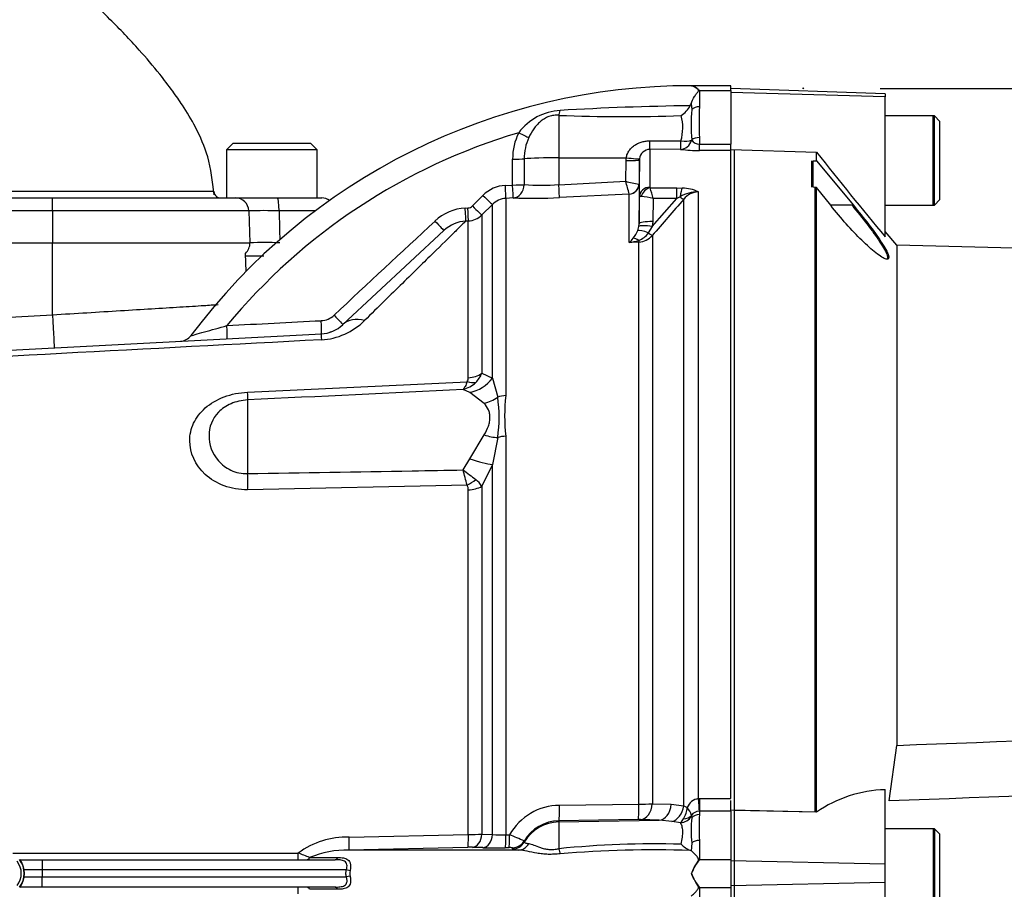
# Paper-space layout 'Sheet1' of a CAD drawing. Units: millimetres. Extents: x 0 to 4158, y 0 to 2940.
# Drawn here: x 1000 to 1143, y 1638 to 1764 of the extents above; entities that cross this region are included whole.
import ezdxf
from ezdxf.enums import TextEntityAlignment as Align
from ezdxf.lldxf.tags import DXFTag

# ---------------------------------------------------------------- set-up
doc = ezdxf.new("R2010")
doc.units = ezdxf.units.MM
doc.header["$LTSCALE"] = 7.000007
for name, color, linetype in [('Default', 7, 'Continuous'), ('tangent', 7, 'Continuous'), ('TSH-1', 7, 'Continuous'), ('visible', 7, 'Continuous')]:
    doc.layers.add(name, color=color, linetype=linetype)
doc.styles.add('SEACAD_Arial', font='arial.ttf')
tags = doc.linetypes.add('HIDDEN2', pattern=[4.7625, 3.175, -1.5875]).pattern_tags.tags
tags[6:7] = [DXFTag(74, 4), DXFTag(75, 0), DXFTag(340, '0'), DXFTag(46, 0.0), DXFTag(50, 0.0), DXFTag(44, 0.0), DXFTag(45, 0.0)]
tags[4:5] = [DXFTag(74, 4), DXFTag(75, 0), DXFTag(340, '0'), DXFTag(46, 0.0), DXFTag(50, 0.0), DXFTag(44, 0.0), DXFTag(45, 0.0)]
doc.dimstyles.new('ISO-InstDr', dxfattribs={"dimtxt": 22.400022, "dimasz": 31.360031, "dimexe": 11.200011, "dimexo": 11.200011, "dimgap": 5.600006, "dimtad": 1, "dimdec": 0, "dimzin": 0, "dimdsep": 46, "dimtxsty": 'SEACAD_Arial', "dimblk1": '_SE_FILLED', "dimblk2": '_SE_FILLED', "dimsah": 1, "dimcen": 11.200011, "dimadec": 0, "dimazin": 0, "dimtfac": 0.5, "dimtofl": 0, "dimtmove": 0, "dimatfit": 3, "dimfxl": 1, "dimtzin": 0, "dimarcsym": 0})

# ---------------------------------------------------------------- blocks, each defined once
blk = doc.blocks.new('SE2')
at = {"layer": 'tangent', "color": 7, "linetype": 'Continuous'}
for p, q in [((1098.78, 1754.15), (1103.38, 1754.15)), ((1098.78, 1754.15), (1098.78, 1751.77)), ((1125.88, 1753.21), (1103.38, 1753.84)), ((1097.56, 1752.18), (1097.66, 1751.36)), ((1078.28, 1750.52), (1078.28, 1744.32)), ((1098.78, 1747.26), (1098.78, 1746.33)), ((1091.53, 1745.56), (1091.53, 1740.02)), ((1096.04, 1745.55), (1091.53, 1745.56)), ((1091.57, 1746.81), (1096.08, 1746.81)), ((1097.66, 1746.94), (1097.65, 1746.88)), ((1098.78, 1746.33), (1103.38, 1746.33)), ((1098.78, 1745.39), (1098.78, 1746.33)), ((1071.52, 1740.35), (1071.52, 1744.12)), ((1073.21, 1744.17), (1073.21, 1740.4)), ((1078.28, 1744.32), (1088.1, 1744.33)), ((1078.28, 1744.32), (1078.28, 1740.4)), ((1088.07, 1743.94), (1088.1, 1744.33)), ((1103.38, 1745.39), (1098.78, 1745.39)), ((1088.02, 1740.9), (1088.07, 1743.94)), ((1090.03, 1744.01), (1089.97, 1740.5)), ((1070.46, 1740.3), (1071.52, 1740.35)), ((1078.28, 1740.4), (1088.02, 1740.9)), ((1089.97, 1740.5), (1089.96, 1740.49)), ((1089.97, 1740.5), (1089.97, 1734.69)), ((1091.6, 1739.93), (1095.47, 1739.93)), ((1095.47, 1739.93), (1096.28, 1739.9)), ((1095.47, 1738.39), (1095.47, 1739.93)), ((1004.38, 1736.58), (1004.38, 1738.46)), ((1065.65, 1737.29), (1067.19, 1738.84)), ((1071.59, 1738.46), (1070.53, 1738.4)), ((1070.53, 1738.4), (1070.53, 1709.64)), ((1088.55, 1739.04), (1078.35, 1738.52)), ((1088.55, 1739.03), (1088.55, 1739.04)), ((1088.55, 1731.95), (1088.55, 1739.03)), ((1089.97, 1734.69), (1090.03, 1738.63)), ((1091.9, 1734.28), (1095.47, 1738.39)), ((1092.03, 1738.39), (1091.97, 1735.01)), ((1095.47, 1738.39), (1092.03, 1738.39)), ((1095.96, 1738.63), (1095.47, 1738.39)), ((1098.62, 1739.34), (1098.62, 1650.84)), ((1064.63, 1736.98), (1065, 1737)), ((1068.57, 1737.53), (1067.02, 1735.98)), ((1068.57, 1712.18), (1068.57, 1737.53)), ((1096.5, 1649.77), (1096.5, 1738.28)), ((1121.25, 1737.39), (1117.94, 1737.39)), ((1004.38, 1736.58), (991.91, 1736.58)), ((1004.38, 1736.58), (1004.38, 1731.93)), ((1033.03, 1736.58), (1004.38, 1736.58)), ((1042.74, 1736.58), (1037.45, 1736.58)), ((1067.02, 1735.98), (1067.02, 1712.9)), ((1065.06, 1735.1), (1064.69, 1735.09)), ((1065.06, 1712.24), (1065.06, 1735.1)), ((1089.8, 1733.7), (1089.94, 1734.3)), ((1091.9, 1734.28), (1091.32, 1733.36)), ((1091.97, 1735.01), (1091.9, 1734.28)), ((1091.91, 1732.98), (1091.91, 1650.1)), ((991.91, 1731.93), (1004.38, 1731.93)), ((1004.38, 1731.93), (1033.19, 1731.93)), ((1004.38, 1729.96), (1004.38, 1731.93)), ((1004.38, 1721.42), (1004.38, 1731.93)), ((1089.94, 1732.03), (1088.55, 1731.95)), ((1089.94, 1650.03), (1089.94, 1732.03)), ((991.91, 1720.76), (1004.38, 1721.42)), ((1067.02, 1712.9), (1068.57, 1712.18)), ((1032.86, 1710.13), (1064.87, 1711.66)), ((1068.57, 1712.18), (1069.35, 1709.42)), ((1065.29, 1710.1), (1064.29, 1710.53)), ((1067.38, 1708.49), (1065.29, 1710.1)), ((1032.86, 1708.99), (1032.86, 1698.25)), ((1065.29, 1700.42), (1067.38, 1703.89)), ((1069.35, 1703.51), (1068.57, 1699.58)), ((1070.53, 1703.71), (1070.53, 1645.56)), ((1064.29, 1698.78), (1065.29, 1700.42)), ((1068.57, 1699.58), (1067.02, 1696.4)), ((1068.57, 1645.6), (1068.57, 1699.58)), ((1064.87, 1696.58), (1032.86, 1695.9)), ((1065.06, 1645.61), (1065.06, 1695.88)), ((1067.02, 1696.4), (1067.02, 1645.64)), ((1098.62, 1650.84), (1098.78, 1650.85)), ((1098.78, 1650.85), (1103.38, 1650.85)), ((1098.78, 1650.85), (1098.78, 1648.99)), ((1078.36, 1649.86), (1089.94, 1650.03)), ((1091.91, 1650.1), (1094.65, 1650.01)), ((1094.65, 1650.01), (1096.5, 1649.77)), ((1096.5, 1649.77), (1097.01, 1649.54)), ((1097.62, 1648.26), (1097.66, 1648.04)), ((1098.78, 1648.99), (1098.72, 1648.98)), ((1098.78, 1648.99), (1098.78, 1648.51)), ((1103.38, 1648.99), (1098.78, 1648.99)), ((1089.86, 1647.78), (1078.28, 1647.61)), ((1078.28, 1647.43), (1092.93, 1647.68)), ((1078.28, 1647.61), (1078.28, 1647.43)), ((1078.28, 1647.43), (1078.28, 1643.53)), ((1092.93, 1647.68), (1090.18, 1647.78)), ((1094.78, 1647.51), (1092.93, 1647.68)), ((1096.01, 1647.32), (1094.78, 1647.51)), ((1047.66, 1645.21), (1065.06, 1645.61)), ((1067.02, 1645.64), (1068.57, 1645.6)), ((1070.53, 1645.56), (1071.07, 1645.57)), ((1065, 1643.73), (1047.62, 1643.32)), ((1067.19, 1643.69), (1065.65, 1643.73)), ((1071, 1643.68), (1070.46, 1643.68)), ((1071.52, 1643.5), (1071.52, 1643.67)), ((1073.21, 1644.65), (1073.21, 1644.48)), ((1097.66, 1644.36), (1097.56, 1643.24)), ((1098.78, 1644.75), (1098.78, 1641.97)), ((998.62, 1642.9), (1040.25, 1642.9)), ((1041.91, 1642.25), (1046.02, 1642.25)), ((1002.88, 1641.93), (1002.88, 1640.43)), ((1098.78, 1641.97), (1103.38, 1641.97)), ((1125.88, 1641.27), (1103.38, 1641.74)), ((1002.88, 1640.43), (1000.22, 1640.43)), ((1000.22, 1639.43), (1002.88, 1639.43)), ((1002.88, 1640.43), (1002.88, 1639.43)), ((1047.26, 1640.43), (1002.88, 1640.43)), ((1002.88, 1639.43), (1047.26, 1639.43)), ((1002.88, 1637.93), (1002.88, 1639.43)), ((1047.8, 1640.31), (1047.26, 1640.43)), ((1047.8, 1639.54), (1047.26, 1639.43)), ((1098.78, 1637.89), (1103.38, 1637.89)), ((1098.78, 1637.89), (1098.78, 1635.11)), ((1125.88, 1638.59), (1103.38, 1638.12)), ((1046.02, 1637.61), (1041.91, 1637.61))]:
    blk.add_line(p, q, dxfattribs=at)
for centre, radius, start, end in [((1103.29, 1326.92), 425.04, 90.7886, 93.3483), ((1153.83, 1749.51), 55.09, 177.6546, 182.3454), ((1078.92, 1743.12), 8.12, 93.1838, 143.2407), ((1087.6, 1987.41), 237.08, 267.7457, 272.0555), ((1089.73, 1748.69), 6.62, 343.4309, 15.7281), ((1097.38, 1663.9), 87.71, 106.5399, 140.362), ((1080.09, 1744.18), 8.57, 153.6877, 180.3935), ((1080.39, 1744.25), 7.17, 155.0781, 180.6506), ((1098.77, 1747.73), 1.4, 217.2044, 270.4977), ((1098.62, 1766.16), 20.77, 262.8772, 270.4474), ((1070.72, 1735.33), 4.97, 92.9497, 135.1482), ((1075.74, 1774.85), 34.54, 265.8003, 274.2097), ((1091.95, 1754.88), 14.52, 254.3033, 262.1249), ((828.54, 1665.78), 270.13, 15.7361, 16.1462), ((1091.65, 1740.04), 0.12, 186.3025, 241.4746), ((1072.29, 1733.72), 20.28, 13.3183, 17.8349), ((1096.16, 1734.26), 5.65, 64.1041, 88.754), ((1070.68, 1735.42), 2.98, 92.9588, 135.2323), ((1090.11, 1731.81), 6.85, 73.7385, 88.4708), ((1098.58, 1734.14), 5.2, 89.4823, 120.2381), ((1098.68, 1736.58), 2.76, 91.1755, 142.0428), ((1064.99, 1729.97), 7.02, 92.9655, 133.0714), ((1064.95, 1738), 0.996, 272.9824, 315.0964), ((1746.51, 1169.81), 863.52, 138.82894, 139.29404), ((1035.24, 1649.91), 86.7, 88.5393, 91.4607), ((1064.9, 1738.1), 3, 272.9763, 314.9985), ((1064.96, 1730.04), 5.05, 93.0884, 133.0815), ((1086.13, 1735.11), 3.92, 319.7014, 339.0106), ((1088.81, 1735.13), 3.08, 291.3649, 324.8678), ((1089.76, 1734.93), 2.9, 273.6795, 317.8484), ((1035.37, 1647.87), 84.08, 88.5109, 91.4891), ((1085.23, 1735.57), 4.91, 312.5129, 322.4114), ((1086.51, 1743.76), 11.99, 279.8316, 286.5766), ((1043.43, 1723.55), 2.99, 272.9545, 312.9963), ((1043.06, 1727.48), 9.73, 273.2677, 314.7799), ((1063.8, 1714.04), 3.42, 313.2413, 340.526), ((1063.34, 1714.45), 4.03, 283.6016, 313.9439), ((1064.15, 1712.21), 0.909, 322.6634, 1.4845), ((1095.94, 1706.67), 25.58, 173.341, 186.659), ((1049.09, 1706.46), 20.47, 351.6958, 8.3042), ((909.98, 1656.93), 159.89, 14.3575, 15.174), ((1310.29, 2023.79), 407.6, 232.8785, 233.204), ((1064.43, 1694.97), 2.96, 28.6928, 54.5612), ((1063.84, 1695.93), 1.22, 357.943, 32.0918), ((1098.91, 1648.83), 2.03, 98.1985, 159.5538), ((1078.46, 1641.35), 8.51, 90.6319, 150.2917), ((1089.87, 1678.92), 28.89, 270.1547, 274.0532), ((1092.81, 1650.01), 4.23, 330.0168, 353.722), ((1094.44, 1647.44), 3.32, 16.612, 39.1862), ((1094.39, 1649.1), 2.41, 312.2421, 329.8383), ((1098.73, 1647.64), 1.35, 90.4223, 145.7627), ((1098.15, 1648.34), 0.527, 174.2264, 188.8106), ((1136.93, 1646.63), 38.19, 177.1804, 182.8196), ((1078.37, 1641.64), 5.97, 90.8615, 149.7255), ((1089.98, 1640.88), 6.9, 88.2969, 91.0147), ((1047.29, 1633.37), 11.85, 88.1836, 126.4546), ((1064.42, 1737.2), 91.59, 270.3982, 271.6273), ((1069.97, 1664.92), 19.37, 265.8392, 271.6541), ((1048.99, 1590.88), 58.98, 65.7542, 68.0176), ((1065.32, 1628.8), 14.94, 88.7227, 91.231), ((1071.17, 1640.58), 3.11, 83.5368, 93.197), ((1092.24, 1507.05), 137.19, 88.3878, 95.8443), ((1032.34, 1620.23), 24, 66.5118, 70.7759), ((1047.36, 1629.04), 14.29, 88.9589, 112.417), ((1092.6, 1464.99), 178.37, 88.4443, 94.5442), ((996.88, 1639.93), 2.95, 323.1433, 36.8575), ((1049.32, 1639.93), 1.57, 165.7467, 194.2533)]:
    blk.add_arc(centre, radius, start, end, dxfattribs=at)
for centre, major_axis, ratio, start_param, end_param in [((1098.78, 1750.76), (-1.4, 0), 0.716143, 4.712389, 5.642762), ((1078.24, 1752.27), (-0.16, -1.99), 0.180927, 0.509136, 1.032257), ((1072.38, 1748.08), (1.78, -0.91), 0.037996, 4.748414, 5.730675), ((1098.78, 1746.48), (-1.4, 0), 0.557371, 4.712389, 5.642762), ((1091.53, 1747.55), (0, -2), 0.019453, 0.083848, 1.190057), ((1096.04, 1747.54), (-0.29, -1.98), 0.863542, 0.168452, 1.360432), ((1096.04, 1747.54), (0, -2), 0.019421, 0.084663, 1.194074), ((1096.04, 1747.54), (1.97, -0.33), 0.360997, 4.790824, 5.725975), ((1071.49, 1744.22), (2, 0), 0.049795, 4.72852, 5.749643), ((1078.38, 1744.01), (-6, 0), 0.052336, 4.729842, 5.749566), ((1088.06, 1744.44), (1.98, -0.26), 0.049672, 4.736411, 6.271253), ((1088.04, 1744.04), (2, -0.03), 0.052027, 4.730745, 6.281566), ((1070.43, 1740.4), (0.1, -2), 0.014843, 0.057036, 1.520583), ((1071.49, 1740.45), (2, 0), 0.049556, 4.72924, 5.751106), ((1071.49, 1740.45), (0.1, -2), 0.014206, 0.057158, 1.520399), ((1071.49, 1740.45), (0.09, 2), 0.862099, 3.254554, 4.724664), ((1078.24, 1740.5), (0.1, -2), 0.014774, 0.096041, 1.517619), ((1088.47, 1740.52), (1.5, 0), 0.995222, 4.764749, 6.265732), ((1088.47, 1740.53), (-0.86, -1.23), 0.987643, 0.666256, 2.148529), ((1091.53, 1738.61), (-1.5, 0), 0.944294, 4.712389, 6.265732), ((1091.6, 1738.52), (0.85, 1.24), 0.849527, 0.679714, 1.99572), ((1096.28, 1738.02), (0.14, 2), 0.190571, 0.345344, 1.271655), ((1037.22, 1736.51), (0, -1.95), 0.115469, 1.605703, 3.141593), ((1067.15, 1738.94), (1.42, -1.41), 0.020603, 4.760528, 6.242133), ((1095.79, 1738.94), (0.753, -0.658), 0.131656, 5.041548, 6.028522), ((1064.58, 1737.08), (0.1, -2), 0.018948, 0.059476, 1.521983), ((1064.96, 1737.1), (0.1, -2), 0.018736, 0.059536, 1.521901), ((1065.61, 1737.39), (1.42, -1.41), 0.019389, 4.761029, 6.241169), ((1060.15, 1735.19), (1.36, -1.46), 0.013938, 4.762861, 6.283185), ((1091.9, 1733.93), (-1.97, 0.35), 0.171044, 4.742802, 6.212176), ((1091.97, 1734.66), (-2, 0.03), 0.173628, 4.715045, 6.277031), ((1091.56, 1732.82), (-1.82, 0.83), 0.201807, 4.935531, 6.110468), ((1091.2, 1733.64), (0.759, -0.652), 0.13258, 4.982845, 6.009823), ((1089.99, 1730.9), (-1.25, 1.56), 0.484098, 5.302487, 5.892224), ((1089.89, 1732.96), (0.061, -0.998), 0.010763, -0.814058, -0.391209), ((1004.38, 1721.59), (-0.26, 4.99), 0.001828, 1.605655, 3.141593), ((1045.4, 1721.44), (1.36, -1.46), 0.000828, 4.764742, 6.283185), ((1029.76, 1719.92), (0.1, -2), 0.038525, 0, 1.535338), ((1043.51, 1720.64), (0.1, -2), 0.034027, 0, 1.530998), ((1050.17, 1716.32), (-3.41, 3.66), 0.721223, 5.431449, 6.283185), ((1043.88, 1713.65), (-0.26, 4.99), 0.016144, 0, 0.597634), ((1064.9, 1714.51), (3, 0), 0.758379, 4.764749, 5.497787), ((1064.72, 1713.92), (2.37, -1.83), 0.649886, 5.237132, 5.745006), ((1065.03, 1714.79), (3.15, 3.88), 0.879057, 3.943856, 4.752552), ((1032.6, 1713.88), (0.24, -4.99), 0.024366, 0.2109, 0.722398), ((1070.69, 1707.52), (-3, 0), 0.706744, 4.764749, 5.17539), ((1067.11, 1712.58), (-4.08, -2.89), 0.774164, 1.125667, 1.56993), ((1067.11, 1706.4), (4.56, -2.05), 0.45082, 4.968462, 5.412725), ((1070.69, 1701.77), (-3, 0), 0.6466, 4.764749, 5.17539), ((1065.03, 1701.74), (4.63, -1.9), 0.226825, 4.861652, 5.670347), ((1032.6, 1698.89), (0.1, -5), 0.050147, 0.930092, 1.44159), ((1064.72, 1698.36), (-2.5, -1.66), 0.545484, 1.281193, 1.789067), ((1064.9, 1697.64), (3, 0), 0.586864, 4.764749, 5.497787), ((1098.62, 1651.1), (0.13, -2.5), 0.00527, -1.467796, -0.559937), ((1078.23, 1650.11), (0.04, -2.5), 0.05111, 0.05242, 1.469762), ((1089.81, 1650.28), (0.04, -2.5), 0.051099, 0.05242, 1.468676), ((1090.14, 1650.28), (-0.09, -2.5), 0.709961, 0.074373, 1.524304), ((1092.88, 1650.18), (-0.09, -2.5), 0.70979, 0.074354, 1.526808), ((1094.73, 1649.94), (0.56, 2.44), 0.707081, 3.480258, 4.806546), ((1095.97, 1649.21), (1.78, 0.91), 0.933354, 4.286049, 5.259798), ((1095.96, 1649.34), (1.97, -0.37), 0.720374, 5.105964, 5.83568), ((1098.78, 1647.35), (-1.4, 0), 0.830264, 4.712389, 5.642762), ((1078.38, 1641.44), (-6, 0), 0.99863, 4.729842, 5.749566), ((1047.56, 1645.32), (0.06, -2), 0.050862, 0.043165, 1.5135), ((1064.96, 1645.73), (0.04, -2), 0.051305, 0.047933, 1.510298), ((1065.61, 1645.73), (-0.05, -2), 0.708174, 0.068093, 1.548233), ((1067.15, 1645.68), (-0.06, -2), 0.70815, 0.068809, 1.550414), ((1070.43, 1645.67), (0.03, -2), 0.051569, 0.049447, 1.512993), ((1070.96, 1645.68), (0.03, -2), 0.051587, 0.049557, 1.512948), ((1071.49, 1645.67), (2, 0.07), 0.998769, 4.696417, 5.71819), ((1071.49, 1645.5), (2, 0.06), 0.998758, 4.698303, 5.719426), ((1072.38, 1645.32), (-0.17, -1.99), 0.890779, 0.110627, 1.092888), ((1098.78, 1643.77), (-1.4, 0), 0.697953, 4.712389, 5.642762), ((1040.19, 1642.93), (0, 1), 0.052362, 3.141593, 4.680863), ((1041.46, 1642.93), (0, 1), 0.616232, 3.141593, 3.962143), ((1045.61, 1642.93), (0, 1), 0.570534, 3.141593, 3.962143), ((1078.24, 1644.49), (0.36, -1.97), 0.07935, -1.076304, -0.553183), ((1040.19, 1636.93), (0, -1), 0.052362, 1.602323, 3.141593), ((1041.46, 1636.93), (0, -1), 0.616232, 2.321042, 3.141593), ((1045.61, 1636.93), (0, -1), 0.570534, 2.321042, 3.141593)]:
    blk.add_ellipse(centre, major_axis=major_axis, ratio=ratio, start_param=start_param, end_param=end_param, dxfattribs=at)
for points, knots in [([(1078.28, 1750.52), (1078.03, 1750.54), (1077.79, 1750.54), (1077.3, 1750.48), (1077.05, 1750.42), (1076.59, 1750.26), (1076.37, 1750.15), (1075.95, 1749.9), (1075.75, 1749.76), (1075.39, 1749.44), (1075.22, 1749.28), (1074.9, 1748.92), (1074.76, 1748.73), (1074.34, 1748.14), (1074.1, 1747.72), (1073.88, 1747.27)], [0, 0, 0, 0, 0.125, 0.125, 0.25, 0.25, 0.375, 0.375, 0.5, 0.5, 0.625, 0.625, 0.75, 0.75, 1, 1, 1, 1]), ([(1088.1, 1744.33), (1088.13, 1744.52), (1088.19, 1744.71), (1088.34, 1745.06), (1088.44, 1745.23), (1088.66, 1745.54), (1088.79, 1745.69), (1089.06, 1745.95), (1089.22, 1746.07), (1089.54, 1746.28), (1089.7, 1746.37), (1090.05, 1746.53), (1090.24, 1746.59), (1090.61, 1746.7), (1090.8, 1746.74), (1091.18, 1746.79), (1091.37, 1746.81), (1091.57, 1746.81)], [0, 0, 0, 0, 0.125, 0.125, 0.25, 0.25, 0.375, 0.375, 0.5, 0.5, 0.625, 0.625, 0.75, 0.75, 0.875, 0.875, 1, 1, 1, 1]), ([(1090.29, 1738.66), (1090.21, 1738.66), (1090.14, 1738.65), (1090.06, 1738.64), (1090.04, 1738.64), (1090.03, 1738.63)], [0, 0, 0, 0, 0.5, 0.5, 1, 1, 1, 1]), ([(1037.45, 1736.58), (1037.47, 1735.54), (1037.5, 1734.5), (1037.52, 1733.46), (1037.53, 1733.09), (1037.54, 1732.72), (1037.55, 1732.35)], [0, 0, 0, 0, 0.6699276, 0.6699276, 0.6699276, 0.9093766, 0.9093766, 0.9093766, 0.9093766]), ([(1064.69, 1735.09), (1064.56, 1734.96), (1064.35, 1734.76), (1063.95, 1734.36), (1063.79, 1734.21), (1063.45, 1733.87), (1063.27, 1733.69), (1062.26, 1732.7), (1061.2, 1731.66), (1059.6, 1730.09), (1059.26, 1729.76), (1058.56, 1729.07), (1058.2, 1728.72), (1057.08, 1727.61), (1056.28, 1726.83), (1053.76, 1724.36), (1051.92, 1722.55), (1049.91, 1720.58)], [0, 0, 0, 0, 0.125, 0.125, 0.1875, 0.1875, 0.25, 0.25, 0.5, 0.5, 0.5625, 0.5625, 0.625, 0.625, 0.75, 0.75, 1, 1, 1, 1]), ([(1004.38, 1721.42), (1007.79, 1721.63), (1011.11, 1721.83), (1015.88, 1722.13), (1017.4, 1722.22), (1020.29, 1722.4), (1021.67, 1722.48), (1024.24, 1722.64), (1025.41, 1722.71), (1027.22, 1722.83), (1027.92, 1722.87), (1028.56, 1722.91)], [0, 0, 0, 0, 0.25, 0.25, 0.375, 0.375, 0.5, 0.5, 0.625, 0.625, 0.7143587, 0.7143587, 0.7143587, 0.7143587]), ([(1024.57, 1718.36), (1024.57, 1718.36), (1024.83, 1718.44), (1025.57, 1718.64), (1026.05, 1718.78), (1027.58, 1719.21), (1028.71, 1719.53), (1029.84, 1719.85)], [0.5008466, 0.5008466, 0.5008466, 0.5008466, 0.625, 0.625, 0.75, 0.75, 1, 1, 1, 1]), ([(1064.87, 1711.66), (1064.79, 1711.39), (1064.7, 1711.16), (1064.55, 1710.88), (1064.5, 1710.79), (1064.43, 1710.68), (1064.4, 1710.65), (1064.35, 1710.59), (1064.32, 1710.56), (1064.29, 1710.53)], [0, 0, 0, 0, 0.5, 0.5, 0.75, 0.75, 0.875, 0.875, 1, 1, 1, 1]), ([(1032.86, 1695.9), (1031.66, 1695.88), (1030.49, 1696.08), (1028.37, 1696.86), (1027.44, 1697.44), (1025.18, 1699.51), (1024.42, 1701.3), (1024.41, 1703.92), (1024.6, 1704.79), (1025.36, 1706.41), (1025.93, 1707.17), (1027.44, 1708.49), (1028.38, 1709.04), (1030.49, 1709.84), (1031.66, 1710.08), (1032.86, 1710.13)], [0, 0, 0, 0, 0.125, 0.125, 0.25, 0.25, 0.5, 0.5, 0.625, 0.625, 0.75, 0.75, 0.875, 0.875, 1, 1, 1, 1]), ([(1032.86, 1708.99), (1032, 1708.95), (1031.16, 1708.76), (1029.71, 1708.13), (1029.1, 1707.71), (1027.66, 1706.24), (1027.23, 1705.03), (1027.23, 1702.52), (1027.65, 1701.2), (1029.08, 1699.57), (1029.69, 1699.09), (1031.16, 1698.41), (1032, 1698.23), (1032.86, 1698.25)], [0, 0, 0, 0, 0.125, 0.125, 0.25, 0.25, 0.5, 0.5, 0.75, 0.75, 0.875, 0.875, 1, 1, 1, 1]), ([(1067.38, 1703.89), (1067.63, 1704.32), (1067.84, 1704.75), (1068.06, 1705.39), (1068.12, 1705.61), (1068.2, 1706.04), (1068.22, 1706.24), (1068.22, 1706.64), (1068.2, 1706.84), (1068.13, 1707.22), (1068.07, 1707.4), (1067.84, 1707.91), (1067.63, 1708.22), (1067.38, 1708.49)], [0, 0, 0, 0, 0.25, 0.25, 0.375, 0.375, 0.5, 0.5, 0.625, 0.625, 0.75, 0.75, 1, 1, 1, 1]), ([(1032.86, 1698.25), (1040.86, 1698.38), (1048.86, 1698.51), (1056.86, 1698.65), (1059.34, 1698.69), (1061.81, 1698.74), (1064.29, 1698.78)], [0, 0, 0, 0, 0.763497, 0.763497, 0.763497, 1, 1, 1, 1]), ([(1127.57, 1658.6), (1158.58, 1659.77), (1189.59, 1660.95), (1228.33, 1662.84), (1236.08, 1663.23), (1251.57, 1664.1), (1259.31, 1664.58), (1274.8, 1665.48), (1282.54, 1665.91), (1292.23, 1666.23), (1294.17, 1666.28), (1297.08, 1666.26), (1298.06, 1666.24), (1299.99, 1666.05), (1300.98, 1665.9), (1302.23, 1665.16), (1302.59, 1664.83), (1303.15, 1664.07), (1303.36, 1663.65), (1303.91, 1662.35), (1304.16, 1661.43), (1304.81, 1658.67), (1305.1, 1656.79), (1305.34, 1654.91)], [0, 0, 0, 0, 0.5, 0.5, 0.625, 0.625, 0.75, 0.75, 0.875, 0.875, 0.90625, 0.90625, 0.921875, 0.921875, 0.9375, 0.9375, 0.945312, 0.945312, 0.953125, 0.953125, 0.96875, 0.96875, 1, 1, 1, 1]), ([(1301.65, 1654.64), (1301.8, 1656.56), (1302, 1658.48), (1302.17, 1661.35), (1302.23, 1662.31), (1302.03, 1663.73), (1301.9, 1664.22), (1301.38, 1664.73), (1301.15, 1664.85), (1300.68, 1664.98), (1300.44, 1665.01), (1299.7, 1665.03), (1299.21, 1664.97), (1298.25, 1664.83), (1297.77, 1664.74), (1296.35, 1664.44), (1295.4, 1664.2), (1292.58, 1663.49), (1290.7, 1663), (1285.05, 1661.58), (1281.26, 1660.7), (1273.64, 1659.27), (1269.81, 1658.71), (1258.28, 1657.31), (1250.54, 1656.77), (1235.06, 1655.66), (1227.31, 1655.16), (1188.56, 1652.86), (1157.52, 1651.62), (1126.48, 1650.51)], [0, 0, 0, 0, 0.03125, 0.03125, 0.046875, 0.046875, 0.054687, 0.054687, 0.058594, 0.058594, 0.0625, 0.0625, 0.070312, 0.070312, 0.078125, 0.078125, 0.09375, 0.09375, 0.125, 0.125, 0.1875, 0.1875, 0.25, 0.25, 0.375, 0.375, 0.5, 0.5, 1, 1, 1, 1]), ([(1096.1, 1644.19), (1096.19, 1644.55), (1096.26, 1644.89), (1096.35, 1645.53), (1096.37, 1645.82), (1096.35, 1646.23), (1096.34, 1646.36), (1096.3, 1646.59), (1096.27, 1646.7), (1096.18, 1647.01), (1096.1, 1647.18), (1096.01, 1647.32)], [0, 0, 0, 0, 0.25, 0.25, 0.5, 0.5, 0.625, 0.625, 0.75, 0.75, 1, 1, 1, 1]), ([(1073.21, 1644.48), (1073.22, 1644.46), (1073.27, 1644.42), (1073.48, 1644.35), (1073.65, 1644.31), (1073.88, 1644.27)], [0, 0, 0, 0, 0.5, 0.5, 1, 1, 1, 1]), ([(1073.88, 1644.27), (1074.1, 1644.24), (1074.34, 1644.16), (1074.89, 1643.96), (1075.21, 1643.82), (1075.75, 1643.64), (1075.95, 1643.58), (1076.37, 1643.49), (1076.59, 1643.45), (1077.05, 1643.41), (1077.3, 1643.41), (1077.79, 1643.45), (1078.03, 1643.48), (1078.28, 1643.53)], [0, 0, 0, 0, 0.25, 0.25, 0.5, 0.5, 0.625, 0.625, 0.75, 0.75, 0.875, 0.875, 1, 1, 1, 1]), ([(1046.02, 1642.25), (1046.3, 1642.25), (1046.57, 1642.23), (1046.95, 1642.16), (1047.07, 1642.13), (1047.3, 1642.04), (1047.4, 1641.98), (1047.59, 1641.84), (1047.67, 1641.75), (1047.76, 1641.59), (1047.79, 1641.54), (1047.83, 1641.41), (1047.85, 1641.34), (1047.87, 1641.2), (1047.88, 1641.13), (1047.89, 1640.97), (1047.89, 1640.89), (1047.87, 1640.65), (1047.84, 1640.48), (1047.8, 1640.31)], [0, 0, 0, 0, 0.25, 0.25, 0.375, 0.375, 0.5, 0.5, 0.625, 0.625, 0.6875, 0.6875, 0.75, 0.75, 0.8125, 0.8125, 0.875, 0.875, 1, 1, 1, 1]), ([(1072.41, 1643.32), (1072.11, 1643.35), (1071.89, 1643.38), (1071.6, 1643.44), (1071.53, 1643.47), (1071.52, 1643.5)], [0, 0, 0, 0, 0.5, 0.5, 1, 1, 1, 1]), ([(1078.47, 1642.8), (1078.17, 1642.76), (1077.87, 1642.74), (1077.29, 1642.71), (1076.99, 1642.7), (1076.42, 1642.72), (1076.14, 1642.74), (1075.6, 1642.8), (1075.33, 1642.84), (1074.57, 1642.97), (1074.09, 1643.08), (1073.2, 1643.24), (1072.79, 1643.31), (1072.41, 1643.32)], [0, 0, 0, 0, 0.125, 0.125, 0.25, 0.25, 0.375, 0.375, 0.5, 0.5, 0.75, 0.75, 1, 1, 1, 1]), ([(1047.26, 1640.43), (1047.3, 1640.56), (1047.34, 1640.69), (1047.37, 1640.95), (1047.37, 1641.08), (1047.33, 1641.31), (1047.29, 1641.41), (1047.17, 1641.58), (1047.09, 1641.65), (1046.9, 1641.75), (1046.79, 1641.79), (1046.57, 1641.85), (1046.46, 1641.87), (1046.11, 1641.92), (1045.86, 1641.93), (1045.61, 1641.93)], [0, 0, 0, 0, 0.125, 0.125, 0.25, 0.25, 0.375, 0.375, 0.5, 0.5, 0.625, 0.625, 0.75, 0.75, 1, 1, 1, 1]), ([(1045.61, 1637.93), (1045.86, 1637.93), (1046.1, 1637.94), (1046.57, 1638), (1046.8, 1638.05), (1047.09, 1638.21), (1047.17, 1638.27), (1047.29, 1638.44), (1047.33, 1638.55), (1047.36, 1638.72), (1047.37, 1638.78), (1047.37, 1638.91), (1047.36, 1638.97), (1047.34, 1639.17), (1047.3, 1639.3), (1047.26, 1639.43)], [0, 0, 0, 0, 0.25, 0.25, 0.5, 0.5, 0.625, 0.625, 0.75, 0.75, 0.8125, 0.8125, 0.875, 0.875, 1, 1, 1, 1]), ([(1047.8, 1639.54), (1047.84, 1639.38), (1047.87, 1639.21), (1047.89, 1638.96), (1047.89, 1638.88), (1047.88, 1638.73), (1047.87, 1638.65), (1047.83, 1638.44), (1047.79, 1638.31), (1047.66, 1638.1), (1047.59, 1638.01), (1047.31, 1637.8), (1047.07, 1637.72), (1046.57, 1637.63), (1046.3, 1637.61), (1046.02, 1637.61)], [0, 0, 0, 0, 0.125, 0.125, 0.1875, 0.1875, 0.25, 0.25, 0.375, 0.375, 0.5, 0.5, 0.75, 0.75, 1, 1, 1, 1]), ([(1047.26, 1639.43), (1047.22, 1639.59), (1047.21, 1639.76), (1047.21, 1640.1), (1047.22, 1640.26), (1047.26, 1640.43)], [0, 0, 0, 0, 0.5, 0.5, 1, 1, 1, 1])]:
    blk.add_open_spline(points, degree=3, knots=knots, dxfattribs=at)
for points in [[(1045.47, 1721.36), (1050.38, 1725.94), (1055.29, 1730.52), (1060.2, 1735.1)], [(1029.84, 1719.85), (1034.42, 1720.09), (1039, 1720.33), (1043.58, 1720.56)], [(1043.62, 1717.77), (1018.34, 1716.44), (993.07, 1715.1), (967.79, 1713.76)], [(1064.29, 1710.53), (1053.81, 1710.02), (1043.34, 1709.51), (1032.86, 1708.99)]]:
    blk.add_open_spline(points, degree=3, dxfattribs=at)
at = {"layer": 'visible', "color": 7, "linetype": 'Continuous'}
for p, q in [((1103.38, 1754.83), (1097.4, 1754.83)), ((1097.63, 1754.83), (1097.61, 1754.83)), ((1103.38, 1754.15), (1103.38, 1754.83)), ((1125.88, 1753.66), (1103.38, 1754.45)), ((1103.38, 1754.15), (1103.38, 1746.33)), ((1125.88, 1753.66), (1125.88, 1753.21)), ((1125.88, 1732.78), (1125.88, 1753.21)), ((1133.08, 1750.43), (1125.88, 1750.43)), ((1132.88, 1750.43), (1125.88, 1750.43)), ((1132.88, 1737.43), (1132.88, 1750.43)), ((1133.08, 1737.43), (1133.08, 1750.43)), ((1133.88, 1749.63), (1133.08, 1750.43)), ((1133.88, 1738.23), (1133.88, 1749.63)), ((1030.76, 1746.46), (1029.76, 1745.46)), ((1030.76, 1746.46), (1042.01, 1746.46)), ((1043.01, 1745.46), (1042.01, 1746.46)), ((1103.38, 1745.43), (1103.38, 1746.33)), ((1043.01, 1745.46), (1029.76, 1745.46)), ((1029.76, 1745.46), (1029.76, 1738.46)), ((1043.01, 1738.46), (1043.01, 1745.46)), ((1090.05, 1744.18), (1090.03, 1744.01)), ((1103.38, 1745.54), (1115.88, 1745.13)), ((1103.38, 1650.85), (1103.38, 1745.43)), ((1103.88, 1649.13), (1103.88, 1745.52)), ((1115.88, 1743.86), (1115.88, 1745.13)), ((1090.03, 1738.63), (1090.03, 1744.01)), ((1115.18, 1740.03), (1115.18, 1743.87)), ((1115.38, 1740.03), (1115.38, 1743.87)), ((1115.38, 1743.87), (1115.88, 1743.86)), ((1115.88, 1743.86), (1121.25, 1737.39)), ((1115.88, 1740.01), (1115.38, 1740.03)), ((1115.68, 1648.88), (1115.68, 1740.01)), ((1117.94, 1737.39), (1115.88, 1740.01)), ((1115.88, 1648.88), (1115.88, 1740.01)), ((991.91, 1738.46), (1004.38, 1738.46)), ((1004.38, 1738.46), (1031.08, 1738.46)), ((1031.08, 1738.46), (1037.22, 1738.46)), ((1037.22, 1738.46), (1043.67, 1738.46)), ((1125.88, 1737.43), (1133.08, 1737.43)), ((1125.88, 1737.43), (1132.88, 1737.43)), ((1133.08, 1737.43), (1133.88, 1738.23)), ((1033.03, 1736.58), (1033.19, 1731.93)), ((1089.94, 1734.3), (1089.97, 1734.69)), ((1046.76, 1719.98), (1061.51, 1733.73)), ((1127.57, 1731.58), (1125.88, 1733.59)), ((991.91, 1731.93), (1004.38, 1731.93)), ((1127.57, 1731.58), (1127.57, 1658.6)), ((1172.16, 1730.42), (1127.57, 1731.58)), ((1035.22, 1729.96), (1032.53, 1729.96)), ((1032.63, 1727.74), (1032.54, 1730.38)), ((966.89, 1714.62), (1043.62, 1718.64)), ((1044.94, 1718.91), (1044.94, 1718.96)), ((1126.48, 1650.51), (1127.57, 1658.6)), ((1125.88, 1641.27), (1125.88, 1652.15)), ((1103.38, 1648.99), (1103.38, 1650.56)), ((1115.88, 1648.88), (1103.38, 1649.14)), ((1103.38, 1648.99), (1103.38, 1641.97)), ((1115.68, 1648.88), (1103.88, 1649.13)), ((1103.88, 1641.72), (1103.88, 1649.13)), ((1133.08, 1646.43), (1125.88, 1646.43)), ((1132.88, 1646.43), (1125.88, 1646.43)), ((1132.88, 1646.43), (1132.88, 1633.43)), ((1133.08, 1646.43), (1133.08, 1633.43)), ((1133.88, 1645.63), (1133.08, 1646.43)), ((1133.88, 1634.23), (1133.88, 1645.63)), ((1072.41, 1643.32), (1047.62, 1643.32)), ((1097.56, 1643.24), (1097.44, 1643.29)), ((999.6, 1641.93), (1002.88, 1641.93)), ((1002.88, 1641.93), (1045.61, 1641.93)), ((1103.38, 1641.97), (1103.38, 1637.89)), ((1103.88, 1638.13), (1103.88, 1641.72)), ((1125.88, 1638.59), (1125.88, 1641.27)), ((1097.63, 1639.93), (1097.63, 1639.93)), ((1002.88, 1637.93), (999.6, 1637.93)), ((1045.61, 1637.93), (1002.88, 1637.93)), ((1103.38, 1637.89), (1103.38, 1630.87)), ((1103.88, 1630.72), (1103.88, 1638.13)), ((1125.88, 1627.66), (1125.88, 1638.59))]:
    blk.add_line(p, q, dxfattribs=at)
at = {"layer": 'visible', "color": 7, "linetype": 'HIDDEN2'}
blk.add_circle((1113.94, 1754.45), 0.0617, dxfattribs=at)
at = {"layer": 'visible', "color": 7, "linetype": 'Continuous'}
for centre, radius, start, end in [((1097.38, 1663.9), 90.93, 89.8602, 143.1958), ((1094.21, 1753.61), 3.65, 301.2494, 332.3156), ((1095.77, 1752.78), 1.88, 332.6758, 341.6419), ((1128.29, 1749.15), 30.71, 175.8742, 184.1258), ((1091.58, 1744.01), 1.54, 91.7501, 173.9086), ((1735.14, 2236.57), 790.57, 218.43493, 219.58632), ((883.17, -263812.65), 265552.1, 89.9687646, 89.9900556), ((1028.94, 1739.46), 1, 182.8661, 278.3832), ((1031.08, 1736.51), 1.95, 2, 90), ((1043.67, 1736.51), 1.95, 54.2119, 90), ((1074.32, 1814.06), 75.65, 267.9329, 273.0502), ((1031.19, 1731.86), 2, 312.3985, 2), ((1043.35, 1723.63), 5, 273, 313), ((1022.97, 1719.56), 2, 273.0165, 323.3252), ((1126.41, 1633.59), 18.56, 91.6467, 124.5704), ((1118.9, 1646.2), 21.33, 175.0461, 184.9539), ((1069.09, 1722.11), 78.45, 268.6124, 271.0006), ((1099.11, 1647.24), 4.28, 225.4298, 247.0814), ((996.88, 1639.93), 3.38, 323.1301, 36.8699), ((996.88, 1639.93), 3.4, 323.1301, 36.8699), ((1105.6, 1636.77), 8.58, 142.6862, 158.3893), ((1105.46, 1643.01), 8.42, 201.4606, 217.4639)]:
    blk.add_arc(centre, radius, start, end, dxfattribs=at)
for points, knots in [([(1027.96, 1738.93), (1027.74, 1740.98), (1027.37, 1744.17), (1025.46, 1748.57), (1023.6, 1751.67), (1021.81, 1754.22), (1019.75, 1756.92), (1016.73, 1760.47), (1012.42, 1764.96), (1006.66, 1770.31), (999.35, 1776.37), (990.68, 1782.86), (981.52, 1789.17), (975.9, 1792.8), (972.97, 1794.68)], [0, 0, 0, 0, 0.068371, 0.12569, 0.171029, 0.201906, 0.240817, 0.298005, 0.374949, 0.472814, 0.591664, 0.729467, 0.880933, 1, 1, 1, 1]), ([(1097.56, 1752.18), (1097.69, 1752.58), (1097.87, 1752.94), (1098.17, 1753.41), (1098.27, 1753.56), (1098.48, 1753.84), (1098.6, 1753.97), (1098.67, 1754.22), (1098.54, 1754.33), (1098.35, 1754.51), (1098.24, 1754.59), (1097.94, 1754.77), (1097.76, 1754.83), (1097.61, 1754.83)], [0, 0, 0, 0, 0.25, 0.25, 0.375, 0.375, 0.5, 0.5, 0.625, 0.625, 0.75, 0.75, 1, 1, 1, 1]), ([(1097.63, 1754.83), (1097.7, 1754.83), (1097.78, 1754.81), (1097.96, 1754.75), (1098.06, 1754.7), (1098.25, 1754.59), (1098.36, 1754.52), (1098.57, 1754.35), (1098.67, 1754.25), (1098.78, 1754.15)], [0, 0, 0, 0, 0.25, 0.25, 0.5, 0.5, 0.75, 0.75, 1, 1, 1, 1]), ([(1121.25, 1737.39), (1122.01, 1736.47), (1122.75, 1735.55), (1124.15, 1733.72), (1124.8, 1732.83), (1125.84, 1731.23), (1126.23, 1730.54), (1126.51, 1729.64), (1126.38, 1729.45), (1125.7, 1729.62), (1125.16, 1729.96), (1123.91, 1730.93), (1123.21, 1731.56), (1121, 1733.73), (1119.42, 1735.5), (1117.94, 1737.39)], [0, 0, 0, 0, 0.125, 0.125, 0.25, 0.25, 0.375, 0.375, 0.5, 0.5, 0.625, 0.625, 0.75, 0.75, 1, 1, 1, 1]), ([(1121.05, 1737.39), (1121.81, 1736.47), (1122.55, 1735.55), (1123.95, 1733.72), (1124.6, 1732.83), (1125.64, 1731.23), (1126.03, 1730.54), (1126.29, 1729.7), (1126.21, 1729.51), (1125.97, 1729.51)], [0, 0, 0, 0, 0.125, 0.125, 0.25, 0.25, 0.375, 0.375, 0.4820641, 0.4820641, 0.4820641, 0.4820641]), ([(1097.63, 1639.93), (1097.78, 1640.33), (1097.96, 1640.7), (1098.26, 1641.23), (1098.37, 1641.39), (1098.51, 1641.64), (1098.56, 1641.72), (1098.62, 1641.85), (1098.63, 1641.89), (1098.64, 1641.97), (1098.64, 1642.01), (1098.6, 1642.13), (1098.56, 1642.21), (1098.46, 1642.34), (1098.41, 1642.41), (1098.26, 1642.59), (1098.16, 1642.71), (1097.96, 1642.9), (1097.87, 1642.99), (1097.7, 1643.14), (1097.62, 1643.2), (1097.56, 1643.24)], [0, 0, 0, 0, 0.25, 0.25, 0.375, 0.375, 0.4375, 0.4375, 0.46875, 0.46875, 0.5, 0.5, 0.5625, 0.5625, 0.625, 0.625, 0.75, 0.75, 0.875, 0.875, 1, 1, 1, 1]), ([(1097.56, 1636.61), (1097.69, 1636.7), (1097.87, 1636.86), (1098.16, 1637.15), (1098.26, 1637.27), (1098.47, 1637.52), (1098.59, 1637.65), (1098.67, 1637.97), (1098.56, 1638.14), (1098.36, 1638.47), (1098.26, 1638.64), (1097.96, 1639.16), (1097.77, 1639.53), (1097.63, 1639.93)], [0, 0, 0, 0, 0.25, 0.25, 0.375, 0.375, 0.5, 0.5, 0.625, 0.625, 0.75, 0.75, 1, 1, 1, 1])]:
    blk.add_open_spline(points, degree=3, knots=knots, dxfattribs=at)
blk = doc.blocks.new('DMBLK5834')
at = {"layer": 'Default', "linetype": 'Continuous'}
for points in [[(1460.21, 1723.09), (1454.98, 1754.45), (1449.76, 1723.09)], [(1460.21, 1556.77), (1449.76, 1556.77), (1454.98, 1525.41)]]:
    blk.add_hatch(color=7, dxfattribs=at).paths.add_polyline_path(points)
at = {"layer": 'Default', "color": 7, "linetype": 'Continuous'}
for p, q in [((1125.14, 1754.45), (1466.18, 1754.45)), ((1454.98, 1525.41), (1454.98, 1754.45)), ((1128.57, 1525.41), (1466.18, 1525.41))]:
    blk.add_line(p, q, dxfattribs=at)
at = {"layer": 'Default', "color": 7, "linetype": 'Continuous', "style": 'SEACAD_Arial'}
for s, p in [(')', (1426.98, 1704.74)), ('9.02"', (1426.98, 1620.99)), ('229', (1400.1, 1620.99)), ('(', (1426.98, 1599.56)), ('ø', (1426.98, 1564.89))]:
    blk.add_text(s, height=22.4, rotation=90, dxfattribs=at).set_placement(p, align=Align.TOP_LEFT)
blk = doc.blocks.new('_SE_FILLED')
at = {"color": 0}
blk.add_line((0, 0), (-1, 0), dxfattribs=at)
blk.add_solid([(0, 0), (-1, -0.1665), (-1, 0.1665), (0, 0)], dxfattribs=at)

psp = doc.layouts.new('Sheet1')

# ---------------------------------------------------------------- block references
at = {"layer": 'TSH-1'}
psp.add_blockref('SE2', (0, 0), dxfattribs=at)

# ---------------------------------------------------------------- dimensions: what is measured, and where the dimension line sits
at = {"layer": 'Default', "color": 7, "linetype": 'Continuous'}
dim = psp.add_linear_dim(base=(1454.98, 1754.45), p1=(1117.37, 1525.41), p2=(1113.94, 1754.45), angle=90, text='\\A1;ø <>', dimstyle='ISO-InstDr', override={"dimpost": '\\X'}, dxfattribs=at)
dim.commit()
dim.dimension.update_dxf_attribs({"geometry": 'DMBLK5834', "text_midpoint": (1454.98, 1639.93), "dimtype": 160})

doc.saveas('drawing.dxf')
